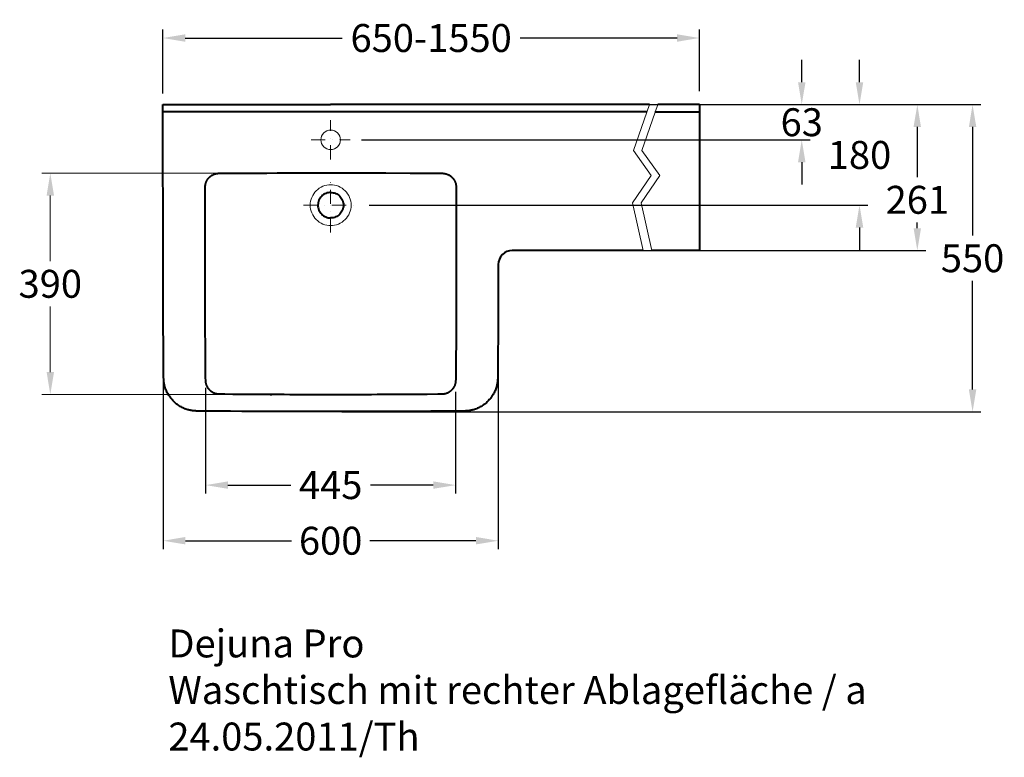
# Model space of a CAD drawing. Extents: x -1196 to 2507, y -1189 to 1422.
# Drawn here: x -856 to 907, y -1189 to 132 of the extents above; entities that cross this region are included whole.
import ezdxf

# ---------------------------------------------------------------- set-up
doc = ezdxf.new("R2010")
doc.units = 0
doc.header["$LTSCALE"] = 2
doc.linetypes.add('STRICHPUNKT', pattern=[25.4, 12.7, -6.35, 0, -6.35])
doc.layers.get('DEFPOINTS').update_dxf_attribs({"linetype": 'CONTINUOUS'})
for name, color, linetype, lineweight in [('KERA0', 5, 'CONTINUOUS', 40), ('KERA2', 18, 'STRICHPUNKT', 18), ('KERA4', 1, 'CONTINUOUS', 18)]:
    doc.layers.add(name, color=color, linetype=linetype, lineweight=lineweight)
doc.styles.get("Standard").update_dxf_attribs({"font": 'ARIAL.TTF', "height": 50})
doc.dimstyles.new('STANDARD$0', dxfattribs={"dimtxt": 0.18, "dimasz": 0.18, "dimexe": 0.18, "dimexo": 0.0625, "dimgap": 0.09, "dimtad": 0, "dimtih": 1, "dimtoh": 1, "dimdec": 4, "dimzin": 0, "dimdsep": 46, "dimtxsty": 'Standard', "dimcen": 0.09, "dimadec": 0, "dimazin": 0, "dimtfac": 1, "dimtdec": 4, "dimtofl": 0, "dimtmove": 0, "dimatfit": 3, "dimfxl": 0, "dimtolj": 1, "dimtzin": 0, "dimarcsym": 0})

# ---------------------------------------------------------------- blocks, each defined once
blk = doc.blocks.new('*D2')
at = {"layer": 'DEFPOINTS', "color": 0}
for p in [(210.9, -20), (-299.1, -570), (850, -570)]:
    blk.add_point(p, dxfattribs=at)
at = {"layer": 'KERA4', "color": 0, "lineweight": -2}
for p, q in [((230.9, -20), (865, -20)), ((850, -60), (850, -254.5)), ((850, -530), (850, -335.5)), ((-279.1, -570), (865, -570))]:
    blk.add_line(p, q, dxfattribs=at)
at = {"layer": 'KERA4', "color": 0}
for points in [[(843.4, -60), (856.7, -60), (850, -20)], [(843.4, -530), (856.7, -530), (850, -570)]]:
    blk.add_solid(points, dxfattribs=at)
at = {"layer": 'KERA4', "color": 0, "insert": (850, -295), "char_height": 50, "attachment_point": 5}
blk.add_mtext('\\A1;550', dxfattribs=at)
blk = doc.blocks.new('*D3')
at = {"layer": 'DEFPOINTS', "color": 0}
for p in [(-599.1, -306.2), (0.9, -306.2), (-599.1, -800.8)]:
    blk.add_point(p, dxfattribs=at)
at = {"layer": 'KERA4', "color": 0, "lineweight": -2}
for p, q in [((-599.1, -326.2), (-599.1, -815.8)), ((0.9, -326.2), (0.9, -815.8)), ((-559.1, -800.8), (-369.3, -800.8)), ((-39.1, -800.8), (-228.8, -800.8))]:
    blk.add_line(p, q, dxfattribs=at)
at = {"layer": 'KERA4', "color": 0}
for points in [[(-559.1, -794.1), (-559.1, -807.4), (-599.1, -800.8)], [(-39.1, -794.1), (-39.1, -807.4), (0.9, -800.8)]]:
    blk.add_solid(points, dxfattribs=at)
at = {"layer": 'KERA4', "color": 0, "insert": (-299.1, -800.8), "char_height": 50, "attachment_point": 5}
blk.add_mtext('\\A1;600', dxfattribs=at)
blk = doc.blocks.new('*D5')
at = {"layer": 'DEFPOINTS', "color": 0}
for p in [(210.9, -20), (-264.1, -83), (544.2, -83)]:
    blk.add_point(p, dxfattribs=at)
at = {"layer": 'KERA4', "color": 0, "lineweight": -2}
for p, q in [((544.2, 20), (544.2, 60)), ((230.9, -20), (559.2, -20)), ((-244.1, -83), (559.2, -83)), ((544.2, -123), (544.2, -163))]:
    blk.add_line(p, q, dxfattribs=at)
at = {"layer": 'KERA4', "color": 0}
for points in [[(537.6, 20), (550.9, 20), (544.2, -20)], [(537.6, -123), (550.9, -123), (544.2, -83)]]:
    blk.add_solid(points, dxfattribs=at)
at = {"layer": 'KERA4', "color": 0, "insert": (544.2, -51.5), "char_height": 50, "attachment_point": 5}
blk.add_mtext('\\A1;63', dxfattribs=at)
blk = doc.blocks.new('*D6')
at = {"layer": 'DEFPOINTS', "color": 0}
for p in [(210.9, -20), (-250.3, -200), (647.6, -200)]:
    blk.add_point(p, dxfattribs=at)
at = {"layer": 'KERA4', "color": 0, "lineweight": -2}
for p, q in [((647.6, 20), (647.6, 60)), ((230.9, -20), (662.6, -20)), ((-230.3, -200), (662.6, -200)), ((647.6, -240), (647.6, -280))]:
    blk.add_line(p, q, dxfattribs=at)
at = {"layer": 'KERA4', "color": 0}
for points in [[(640.9, 20), (654.3, 20), (647.6, -20)], [(640.9, -240), (654.3, -240), (647.6, -200)]]:
    blk.add_solid(points, dxfattribs=at)
at = {"layer": 'KERA4', "color": 0, "insert": (647.6, -110), "char_height": 50, "attachment_point": 5}
blk.add_mtext('\\A1;180', dxfattribs=at)
blk = doc.blocks.new('*D7')
at = {"layer": 'DEFPOINTS', "color": 0}
for p in [(210.9, -20), (210.9, -281.3), (751.1, -281.3)]:
    blk.add_point(p, dxfattribs=at)
at = {"layer": 'KERA4', "color": 0, "lineweight": -2}
for p, q in [((230.9, -20), (766.1, -20)), ((751.1, -60), (751.1, -149.8)), ((751.1, -241.3), (751.1, -230.9)), ((230.9, -281.3), (766.1, -281.3))]:
    blk.add_line(p, q, dxfattribs=at)
at = {"layer": 'KERA4', "color": 0}
for points in [[(744.4, -60), (757.7, -60), (751.1, -20)], [(744.4, -241.3), (757.7, -241.3), (751.1, -281.3)]]:
    blk.add_solid(points, dxfattribs=at)
at = {"layer": 'KERA4', "color": 0, "insert": (751.1, -190.4), "char_height": 50, "attachment_point": 5}
blk.add_mtext('\\A1;261', dxfattribs=at)
blk = doc.blocks.new('*D8')
at = {"layer": 'DEFPOINTS', "color": 0}
for p in [(-522.9, -507.3), (-75.4, -514.2), (-522.9, -701.2)]:
    blk.add_point(p, dxfattribs=at)
at = {"layer": 'KERA4', "color": 0, "lineweight": -2}
for p, q in [((-522.9, -527.3), (-522.9, -716.2)), ((-75.4, -534.2), (-75.4, -716.2)), ((-482.9, -701.2), (-370.6, -701.2)), ((-115.4, -701.2), (-227.7, -701.2))]:
    blk.add_line(p, q, dxfattribs=at)
at = {"layer": 'KERA4', "color": 0}
for points in [[(-482.9, -694.5), (-482.9, -707.8), (-522.9, -701.2)], [(-115.4, -694.5), (-115.4, -707.8), (-75.4, -701.2)]]:
    blk.add_solid(points, dxfattribs=at)
at = {"layer": 'KERA4', "color": 0, "insert": (-299.1, -701.2), "char_height": 50, "attachment_point": 5}
blk.add_mtext('\\A1;445', dxfattribs=at)
blk = doc.blocks.new('*D29')
at = {"layer": 'DEFPOINTS', "color": 0}
for p in [(360.9, 99.3), (360.9, -15.6), (-599.4, -20)]:
    blk.add_point(p, dxfattribs=at)
at = {"layer": 'KERA4', "color": 0, "lineweight": -2}
for p, q in [((-599.4, 0), (-599.4, 114.3)), ((360.9, 4.4), (360.9, 114.3)), ((-559.4, 99.3), (-278.8, 99.3)), ((320.9, 99.3), (40.4, 99.3))]:
    blk.add_line(p, q, dxfattribs=at)
at = {"layer": 'KERA4', "color": 0}
for points in [[(-559.4, 106), (-559.4, 92.6), (-599.4, 99.3)], [(320.9, 106), (320.9, 92.6), (360.9, 99.3)]]:
    blk.add_solid(points, dxfattribs=at)
at = {"layer": 'KERA4', "color": 0, "insert": (-119.2, 99.3), "char_height": 50, "attachment_point": 5}
blk.add_mtext('\\A1;650-1550', dxfattribs=at)

msp = doc.modelspace()

# ---------------------------------------------------------------- linework, layer by layer
at = {"layer": 'KERA0'}
for p, q in [((-599.4, -20, 20), (-299.1, -20, 20)), ((267.2, -33, 55), (-599.4, -33, 55)), ((271.7, -20, 20), (-299.1, -20, 20)), ((281.2, -33, 55), (360.9, -33, 55)), ((360.9, -20, 20), (286.7, -20, 20)), ((360.9, -20, 20), (360.9, -281.3, 80)), ((-491.9, -142.8, 55), (-482.7, -142.8, 55)), ((-482.7, -142.8, 55), (-461.2, -142.6, 55)), ((-461.2, -142.6, 55), (-443, -142.5, 55)), ((-443, -142.5, 55), (-413.1, -142.4, 55)), ((-413.1, -142.4, 55), (-395.1, -142.3, 55)), ((-157, -142.4, 55), (-141.9, -142.5, 55)), ((-141.9, -142.5, 55), (-139.4, -142.6, 55)), ((-139.4, -142.6, 55), (-120.1, -142.7, 55)), ((-120.1, -142.7, 55), (-99.3, -142.9, 55)), ((-523.9, -239.6, 55), (-523.8, -220.8, 55)), ((-523.9, -254.6, 55), (-523.9, -239.6, 55)), ((-523.9, -267.3, 55), (-523.9, -254.6, 55)), ((-74.2, -247.5, 55), (-74.2, -261.1, 55)), ((-74.2, -261.1, 55), (-74.2, -273.6, 55)), ((-523.9, -280.1, 55), (-523.9, -267.3, 55)), ((-74.2, -273.6, 55), (-74.2, -287, 55)), ((260.6, -281.3, 80), (25.9, -281.3, 80)), ((360.9, -281.3, 80), (275.6, -281.3, 80)), ((-74.2, -287, 55), (-74.2, -303.1, 55)), ((-523.4, -445.4, 55), (-523.5, -429.8, 55)), ((-523.3, -463.3, 55), (-523.4, -445.4, 55)), ((-74.7, -452, 55), (-74.9, -468.2, 55)), ((-598.4, -475.8, 55), (-598.5, -458.9, 55)), ((-598.2, -496.9, 55), (-598.4, -475.8, 55)), ((-523.1, -483.8, 55), (-523.3, -463.3, 55)), ((-74.9, -468.2, 55), (-75.1, -489.8, 55)), ((0.2, -475.8, 55), (0.1, -492.7, 55)), ((-75.1, -489.8, 55), (-75.1, -497, 55)), ((0.1, -492.7, 55), (-0.1, -509.6, 55)), ((-598.1, -505.3, 55), (-598.2, -496.9, 55)), ((-75.1, -497, 55), (-75.2, -506.1, 55)), ((-75.2, -506.1, 55), (-75.2, -508.5, 55)), ((-488.7, -538.6, 55), (-498.7, -538.5, 55)), ((-474.3, -538.8, 55), (-488.7, -538.6, 55)), ((-462.7, -538.9, 55), (-474.3, -538.8, 55)), ((-455.2, -539, 55), (-462.7, -538.9, 55)), ((-446.2, -539, 55), (-455.2, -539, 55)), ((-299.1, -539.3, 55), (-321, -539.3, 55)), ((-147, -539.1, 55), (-158.8, -539.1, 55)), ((-139, -538.9, 55), (-147.2, -539, 55)), ((-147.2, -539, 55), (-147, -539.1, 55)), ((-126.4, -538.8, 55), (-139, -538.9, 55)), ((-107.1, -538.6, 55), (-126.4, -538.8, 55)), ((-536.5, -568.6, 55), (-539.1, -568.6, 55)), ((-523.9, -568.7, 55), (-536.5, -568.6, 55)), ((-69.1, -568.7, 55), (-89.3, -568.8, 55))]:
    msp.add_line(p, q, dxfattribs=at)
at = {"layer": 'KERA0', "elevation": 55}
for points in [[(-598.5, -458.9), (-598.6, -442.1), (-598.7, -425.2), (-598.8, -408.3), (-598.9, -391.4), (-598.9, -374.6), (-599, -357.7), (-599, -315.8), (-599.4, -20)], [(-523.7, -167.8), (-523.7, -167.2), (-523.6, -166.7), (-523.6, -166.1), (-523.6, -165.6), (-523.5, -165), (-523.4, -164.5), (-523.4, -164), (-523.3, -163.4), (-523.2, -162.9), (-523.1, -162.4), (-522.9, -161.8), (-522.8, -161.3), (-522.6, -160.8), (-522.5, -160.3), (-522.3, -159.8), (-522.1, -159.2), (-521.9, -158.7), (-521.7, -158.2), (-521.5, -157.7), (-521.3, -157.2), (-521.1, -156.8), (-520.8, -156.3), (-520.6, -155.8), (-520.3, -155.3), (-520, -154.9), (-519.7, -154.4), (-519.4, -153.9), (-519.1, -153.5)], [(-519.1, -153.5), (-518.8, -153.1), (-518.5, -152.6), (-518.2, -152.2), (-517.8, -151.8), (-517.5, -151.4), (-517.1, -151), (-516.7, -150.6), (-516.4, -150.2), (-516, -149.8), (-515.6, -149.5), (-515.2, -149.1), (-514.8, -148.7), (-514.3, -148.4), (-513.9, -148.1), (-513.5, -147.7), (-513.1, -147.4), (-512.6, -147.1), (-512.2, -146.8), (-511.7, -146.5), (-511.2, -146.3), (-510.8, -146), (-510.3, -145.7), (-509.8, -145.5), (-509.3, -145.3), (-508.8, -145), (-508.3, -144.8), (-507.8, -144.6), (-507.3, -144.4), (-506.8, -144.2), (-506.3, -144.1), (-505.8, -143.9), (-505.3, -143.8), (-504.8, -143.6), (-504.2, -143.5), (-503.7, -143.4), (-503.2, -143.3), (-502.6, -143.2), (-502.1, -143.1), (-501.6, -143), (-501, -143), (-500.5, -142.9), (-499.9, -142.9), (-499.4, -142.9), (-498.9, -142.9)], [(-498.9, -142.9), (-496.7, -142.9), (-491.9, -142.8)], [(-395.1, -142.3), (-384.9, -142.3), (-373.7, -142.2), (-361.5, -142.2), (-348.1, -142.2), (-333.4, -142.1), (-317.1, -142.1), (-299.1, -142.1)], [(-299.1, -142.1), (-280.3, -142.1), (-263.5, -142.1), (-248.3, -142.2), (-234.5, -142.2), (-222, -142.2), (-210.6, -142.3), (-200.2, -142.3), (-157, -142.4)], [(-99.3, -142.9), (-98.7, -142.9), (-98.2, -142.9), (-97.6, -142.9), (-97.1, -143), (-96.6, -143), (-96, -143.1), (-95.5, -143.2), (-95, -143.3), (-94.4, -143.4), (-93.9, -143.5), (-93.4, -143.6), (-92.9, -143.8), (-92.3, -143.9), (-91.8, -144.1), (-91.3, -144.2), (-90.8, -144.4), (-90.3, -144.6), (-89.8, -144.8), (-89.3, -145), (-88.8, -145.3), (-88.3, -145.5), (-87.8, -145.7), (-87.4, -146), (-86.9, -146.3), (-86.4, -146.5), (-86, -146.8), (-85.5, -147.1), (-85.1, -147.4), (-84.6, -147.7), (-84.2, -148.1), (-83.8, -148.4), (-83.4, -148.7), (-83, -149.1), (-82.5, -149.5), (-82.2, -149.8), (-81.8, -150.2), (-81.4, -150.6), (-81, -151), (-80.7, -151.4), (-80.3, -151.8), (-80, -152.2), (-79.6, -152.6), (-79.3, -153.1), (-79, -153.5)], [(-79, -153.5), (-78.7, -153.9), (-78.4, -154.4), (-78.1, -154.9), (-77.8, -155.3), (-77.6, -155.8), (-77.3, -156.3), (-77.1, -156.8), (-76.8, -157.2), (-76.6, -157.7), (-76.4, -158.2), (-76.2, -158.7), (-76, -159.2), (-75.8, -159.8), (-75.6, -160.3), (-75.5, -160.8), (-75.3, -161.3), (-75.2, -161.8), (-75.1, -162.4), (-75, -162.9), (-74.9, -163.4), (-74.8, -164), (-74.7, -164.5), (-74.6, -165), (-74.6, -165.6), (-74.5, -166.1), (-74.5, -166.7), (-74.5, -167.2), (-74.5, -167.8)], [(-523.8, -220.8), (-523.8, -209.8), (-523.8, -197.5), (-523.7, -183.6), (-523.7, -167.8)], [(-74.5, -167.8), (-74.4, -183.6), (-74.4, -197.5), (-74.3, -209.8), (-74.3, -220.8), (-74.3, -230.7), (-74.2, -247.5)], [(-523.5, -429.8), (-523.6, -420.5), (-523.6, -410.1), (-523.7, -398.3), (-523.8, -385), (-523.8, -371.5), (-523.8, -359), (-523.9, -322.7), (-523.9, -312.4), (-523.9, -303.1), (-523.9, -294.7), (-523.9, -280.1)], [(-74.2, -303.1), (-74.2, -312.4), (-74.3, -322.7), (-74.3, -359), (-74.3, -371.5), (-74.4, -385), (-74.4, -398.3), (-74.5, -410.1), (-74.5, -420.5), (-74.6, -429.8), (-74.7, -438.1), (-74.7, -452)], [(0.9, -306.2), (0.9, -315.8), (0.9, -357.7), (0.8, -374.6), (0.8, -391.5), (0.7, -408.3), (0.6, -425.2), (0.5, -442.1), (0.4, -459), (0.2, -475.8)], [(-523, -497), (-523, -494.8), (-523.1, -483.8)], [(-539.1, -568.6), (-539.8, -568.6), (-540.5, -568.5), (-542, -568.5), (-543.5, -568.4), (-544.9, -568.2), (-546.4, -568), (-547.9, -567.8), (-549.3, -567.5), (-550.8, -567.3), (-552.2, -566.9), (-553.6, -566.6), (-555, -566.2), (-556.4, -565.8), (-558.2, -565.1), (-560, -564.5), (-561.8, -563.7), (-563.5, -562.9), (-565.2, -562.1), (-566.9, -561.2), (-568.5, -560.3), (-570.1, -559.3), (-571.7, -558.2), (-573.3, -557.1), (-574.8, -556), (-576.3, -554.8), (-577.7, -553.6), (-579.1, -552.3), (-580.5, -551), (-581.8, -549.6), (-583.1, -548.2), (-584.3, -546.8), (-585.5, -545.3), (-586.6, -543.8), (-587.7, -542.2), (-588.8, -540.7), (-589.7, -539), (-590.7, -537.4), (-591.6, -535.7), (-592.4, -534), (-593.2, -532.3), (-594, -530.5), (-594.6, -528.7), (-595.3, -526.9), (-595.7, -525.5), (-596.1, -524.1), (-596.4, -522.7), (-596.7, -521.3), (-597, -519.8), (-597.3, -518.4), (-597.5, -516.9), (-597.7, -515.5), (-597.8, -514), (-598, -512.5), (-598, -511), (-598, -510.3), (-598.1, -509.6), (-598.1, -505.3)], [(-522.9, -509.8), (-522.9, -508.5), (-522.9, -507.3), (-523, -497)], [(-498.7, -538.5), (-499.1, -538.5), (-499.5, -538.5), (-499.8, -538.5), (-500.2, -538.4), (-500.6, -538.4), (-501.1, -538.4), (-501.5, -538.3), (-502, -538.2), (-502.5, -538.1), (-503, -538), (-503.6, -537.9), (-504.1, -537.8), (-504.6, -537.6), (-505.2, -537.5), (-505.7, -537.3), (-506.2, -537.1), (-506.7, -536.9), (-507.3, -536.7), (-507.8, -536.5), (-508.3, -536.3), (-508.8, -536), (-509.3, -535.8), (-509.8, -535.5), (-510.2, -535.2), (-510.7, -535), (-511.2, -534.7), (-511.6, -534.4), (-512.1, -534), (-512.5, -533.7), (-513, -533.4), (-513.4, -533.1), (-513.8, -532.7), (-514.2, -532.4), (-514.6, -532), (-515, -531.7), (-515.4, -531.3), (-515.7, -530.9), (-516.1, -530.5), (-516.5, -530.1), (-516.8, -529.7), (-517.2, -529.3), (-517.5, -528.8), (-517.8, -528.4), (-518.1, -528), (-518.5, -527.5), (-518.8, -527.1), (-519, -526.6), (-519.3, -526.1), (-519.6, -525.7), (-519.8, -525.2), (-520.1, -524.7), (-520.3, -524.2), (-520.6, -523.7), (-520.8, -523.2), (-521, -522.7), (-521.2, -522.2), (-521.4, -521.7), (-521.5, -521.2), (-521.7, -520.6), (-521.8, -520.1), (-522, -519.6), (-522.1, -519), (-522.2, -518.5), (-522.3, -517.9), (-522.4, -517.4), (-522.5, -516.8), (-522.6, -516.2), (-522.7, -515.6), (-522.7, -515.1), (-522.7, -514.5), (-522.8, -513.8), (-522.8, -513.1), (-522.9, -509.8)], [(-75.2, -508.5), (-75.3, -509.8), (-75.3, -513.1)], [(-0.1, -509.6), (-0.1, -510.3), (-0.1, -511.1), (-0.2, -512.5), (-0.3, -514), (-0.4, -515.5), (-0.6, -516.9), (-0.8, -518.4), (-1.1, -519.9), (-1.4, -521.3), (-1.7, -522.7), (-2.1, -524.1), (-2.4, -525.5), (-2.9, -526.9), (-3.5, -528.7), (-4.2, -530.5), (-4.9, -532.3), (-5.7, -534), (-6.5, -535.7), (-7.4, -537.4), (-8.4, -539), (-9.4, -540.7), (-10.4, -542.3), (-11.5, -543.8), (-12.6, -545.3), (-13.8, -546.8), (-15.1, -548.2), (-16.3, -549.6), (-17.7, -551), (-19, -552.3), (-20.4, -553.6), (-21.9, -554.8), (-23.3, -556), (-24.8, -557.1), (-26.4, -558.2), (-28, -559.3), (-29.6, -560.3), (-31.2, -561.2), (-32.9, -562.1), (-34.6, -563), (-36.4, -563.7), (-38.1, -564.5), (-39.9, -565.2), (-41.8, -565.8), (-43.1, -566.2), (-44.5, -566.6), (-45.9, -566.9), (-47.3, -567.3), (-48.8, -567.6), (-50.2, -567.8), (-51.7, -568), (-53.2, -568.2), (-54.6, -568.4), (-56.1, -568.5), (-57.6, -568.5), (-58.3, -568.6), (-59.1, -568.6), (-60.3, -568.6), (-69.1, -568.7)], [(-75.3, -513.1), (-75.4, -513.8), (-75.4, -514.5), (-75.4, -515.1), (-75.5, -515.6), (-75.5, -516.2), (-75.6, -516.8), (-75.7, -517.4), (-75.8, -517.9), (-75.9, -518.5), (-76, -519), (-76.1, -519.6), (-76.3, -520.1), (-76.4, -520.6), (-76.6, -521.2), (-76.8, -521.7), (-77, -522.2), (-77.1, -522.7), (-77.4, -523.2), (-77.6, -523.7), (-77.8, -524.2), (-78, -524.7), (-78.3, -525.2), (-78.5, -525.7), (-78.8, -526.1), (-79.1, -526.6), (-79.4, -527.1), (-79.7, -527.5), (-80, -528), (-80.3, -528.4), (-80.6, -528.8), (-81, -529.3), (-81.3, -529.7), (-81.7, -530.1), (-82, -530.5), (-82.4, -530.9), (-82.8, -531.3), (-83.1, -531.7), (-83.5, -532), (-83.9, -532.4), (-84.3, -532.7), (-84.7, -533.1), (-85.2, -533.4), (-85.6, -533.7), (-86, -534), (-86.5, -534.4), (-86.9, -534.7), (-87.4, -535), (-87.9, -535.2), (-88.4, -535.5), (-88.8, -535.8), (-89.3, -536), (-89.8, -536.3), (-90.4, -536.5), (-90.9, -536.7), (-91.4, -536.9), (-91.9, -537.1), (-92.4, -537.3), (-93, -537.5), (-93.5, -537.6), (-94, -537.8), (-94.6, -537.9), (-95.1, -538), (-95.6, -538.1), (-96.1, -538.2), (-96.6, -538.3), (-97.1, -538.4), (-97.5, -538.4), (-97.9, -538.4), (-98.3, -538.5), (-98.7, -538.5), (-99, -538.5), (-99.4, -538.5), (-101.8, -538.5)], [(-321, -539.3), (-334.3, -539.3), (-348.2, -539.3), (-361, -539.3), (-372.3, -539.3), (-382.5, -539.2), (-391.7, -539.2), (-400, -539.2), (-407.5, -539.2), (-404.3, -539.1), (-435.5, -539.1), (-446.2, -539)], [(-158.8, -539.1), (-190.6, -539.2), (-198.1, -539.2), (-206.4, -539.2), (-215.6, -539.2), (-225.8, -539.3), (-237.2, -539.3), (-249.9, -539.3), (-263.8, -539.3), (-277.2, -539.3), (-299.1, -539.3)], [(-101.8, -538.5), (-102.5, -538.6), (-107.1, -538.6)], [(-299.1, -569.6), (-325.9, -569.5), (-339.4, -569.5), (-352.8, -569.5), (-373, -569.5), (-393.1, -569.4), (-413.3, -569.3), (-458.4, -569.2), (-478.6, -569.1), (-488.7, -569), (-498.7, -568.9), (-508.8, -568.8), (-523.9, -568.7)], [(-89.3, -568.8), (-99.4, -568.9), (-109.5, -569), (-119.5, -569.1), (-139.7, -569.2), (-159.8, -569.3), (-205, -569.4), (-225.2, -569.5), (-245.3, -569.5), (-258.7, -569.5), (-272.2, -569.5), (-299.1, -569.6)]]:
    msp.add_lwpolyline(points, dxfattribs=at)
at = {"layer": 'KERA0'}
msp.add_arc((25.9, -306.2, 80), 25, 90, 180, dxfattribs=at)
for points, start_tangent, end_tangent in [([(-299.1, -177.2, 55), (-307.8, -178.9, 55), (-315.2, -183.8, 55), (-320.1, -191.3, 55), (-321.9, -200, 55), (-320.2, -208.7, 55), (-315.2, -216.1, 55), (-307.7, -221.1, 55), (-299.1, -222.8, 55)], (-1, 0.000009), (1, 0.000424)), ([(-299.1, -177.2, 55), (-290.3, -178.9, 55), (-282.9, -183.8, 55), (-278, -191.3, 55), (-276.2, -200, 55), (-278, -208.7, 55), (-282.9, -216.1, 55), (-290.4, -221.1, 55), (-299.1, -222.8, 55)], (1, 0.000009), (-1, 0.000424))]:
    msp.add_spline(points, degree=3, dxfattribs=dict(at, start_tangent=start_tangent, end_tangent=end_tangent))
at = {"layer": 'KERA2'}
for p, q in [((-299.1, -118, 55), (-299.1, -48, 55)), ((-334.1, -83, 55), (-264.1, -83, 55)), ((-299.1, -248.7, 55), (-299.1, -151.3, 55)), ((-347.8, -200, 55), (-250.3, -200, 55))]:
    msp.add_line(p, q, dxfattribs=at)
at = {"layer": 'KERA4'}
for p, q in [((-498, -142.7), (-816, -142.7)), ((-801, -182.7), (-801, -300.3)), ((-299.1, -200, 55), (-299.1, -200, 55)), ((-801, -498.9), (-801, -381.4)), ((-500.1, -538.9), (-816, -538.9))]:
    msp.add_line(p, q, dxfattribs=at)
for points in [[(271.7, -20), (243.1, -102.1), (274.9, -146.6), (241.5, -195.9), (260.6, -281.3)], [(286.7, -20), (258.1, -102.1), (289.9, -146.6), (256.5, -195.9), (275.6, -281.3)]]:
    msp.add_lwpolyline(points, dxfattribs=at)
for points, start_tangent, end_tangent in [([(-316.6, -83, 55), (-311.4, -70.6, 55), (-299.1, -65.5, 55), (-286.7, -70.6, 55), (-281.6, -83, 55), (-286.7, -95.4, 55), (-299.1, -100.5, 55), (-311.4, -95.4, 55), (-316.6, -83, 55)], (0, 1), (0, 1)), ([(-299.1, -163.4, 55), (-313.1, -166.2, 55), (-324.9, -174.1, 55), (-332.8, -186, 55), (-335.7, -200, 55), (-332.8, -214, 55), (-324.9, -225.9, 55), (-313.1, -233.8, 55), (-299.1, -236.6, 55)], (-1, 0), (1, 0)), ([(-299.1, -163.4, 55), (-285.1, -166.2, 55), (-273.2, -174.1, 55), (-265.3, -186, 55), (-262.5, -200, 55), (-265.3, -214, 55), (-273.2, -225.9, 55), (-285.1, -233.8, 55), (-299.1, -236.6, 55)], (1, 0), (-1, 0))]:
    msp.add_spline(points, degree=3, dxfattribs=dict(at, start_tangent=start_tangent, end_tangent=end_tangent))
for points in [[(-807.6, -182.7), (-794.3, -182.7), (-801, -142.7)], [(-807.6, -498.9), (-794.3, -498.9), (-801, -538.9)]]:
    msp.add_solid(points, dxfattribs=at)

# ---------------------------------------------------------------- texts
at = {"layer": 'KERA4', "insert": (-801, -340.8), "char_height": 50, "attachment_point": 5}
msp.add_mtext('\\A1;390', dxfattribs=at)
at = {"layer": 'KERA4', "insert": (-589.7, -959.7), "char_height": 50, "width": 2688.582, "attachment_point": 1}
msp.add_mtext('Dejuna Pro\\PWaschtisch mit rechter Ablagefläche / a\\P24.05.2011/Th                           ', dxfattribs=at)

# ---------------------------------------------------------------- dimensions: what is measured, and where the dimension line sits
at = {"layer": 'KERA4'}
dim = msp.add_linear_dim(base=(360.9, 99.3), p1=(-599.4, -20), p2=(360.9, -15.6), text='650-1550', dimstyle='STANDARD$0', override={"dimtxt": 50, "dimasz": 40, "dimexe": 15, "dimexo": 20, "dimgap": 15, "dimdec": 0, "dimzin": 1, "dimcen": 4, "dimtdec": 0, "dimtix": 1, "dimatfit": 2}, dxfattribs=at)
dim.commit()
dim.dimension.update_dxf_attribs({"geometry": '*D29', "text_midpoint": (-119.2, 99.3)})
for base, p1, p2, angle, override, picture, middle in [((544.2, -83), (210.9, -20), (-264.1, -83), 90, {"dimtxt": 50, "dimasz": 40, "dimexe": 15, "dimexo": 20, "dimgap": 15, "dimdec": 0, "dimzin": 8, "dimcen": 4, "dimtdec": 0, "dimtix": 1, "dimatfit": 2}, '*D5', (544.2, -51.5)), ((647.6, -200), (210.9, -20), (-250.3, -200), 90, {"dimtxt": 50, "dimasz": 40, "dimexe": 15, "dimexo": 20, "dimgap": 15, "dimdec": 0, "dimzin": 8, "dimcen": 4, "dimtdec": 0, "dimtix": 1, "dimatfit": 2}, '*D6', (647.6, -110)), ((850, -570, 35), (210.9, -20, 35), (-299.1, -570, 35), 90, {"dimtxt": 50, "dimasz": 40, "dimexe": 15, "dimexo": 20, "dimgap": 15, "dimdec": 0, "dimzin": 8, "dimcen": 4, "dimtdec": 0, "dimatfit": 2}, '*D2', (850, -295, 35)), ((-599.1, -800.8, 35), (0.9, -306.2, 35), (-599.1, -306.2, 35), 180, {"dimtxt": 50, "dimasz": 40, "dimexe": 15, "dimexo": 20, "dimgap": 15, "dimdec": 0, "dimzin": 8, "dimcen": 4, "dimtdec": 0, "dimatfit": 2}, '*D3', (-299.1, -800.8, 35))]:
    dim = msp.add_linear_dim(base=base, p1=p1, p2=p2, angle=angle, dimstyle='STANDARD$0', override=override, dxfattribs=at)
    dim.commit()
    dim.dimension.update_dxf_attribs({"geometry": picture, "text_midpoint": middle})
dim = msp.add_linear_dim(base=(751.1, -281.3), p1=(210.9, -20), p2=(210.9, -281.3), angle=90, dimstyle='STANDARD$0', override={"dimtxt": 50, "dimasz": 40, "dimexe": 15, "dimexo": 20, "dimgap": 15, "dimdec": 0, "dimzin": 8, "dimcen": 4, "dimtdec": 0, "dimtix": 1, "dimatfit": 2}, dxfattribs=at)
dim.commit()
dim.dimension.update_dxf_attribs({"geometry": '*D7', "text_midpoint": (751.1, -190.4), "dimtype": 160})
dim = msp.add_linear_dim(base=(-522.9, -701.2), p1=(-75.4, -514.2), p2=(-522.9, -507.3), angle=180, text='445', dimstyle='STANDARD$0', override={"dimtxt": 50, "dimasz": 40, "dimexe": 15, "dimexo": 20, "dimgap": 15, "dimdec": 0, "dimzin": 8, "dimcen": 4, "dimtdec": 0, "dimtix": 1, "dimatfit": 2}, dxfattribs=at)
dim.commit()
dim.dimension.update_dxf_attribs({"geometry": '*D8', "text_midpoint": (-299.1, -701.2)})

doc.saveas('drawing.dxf')
